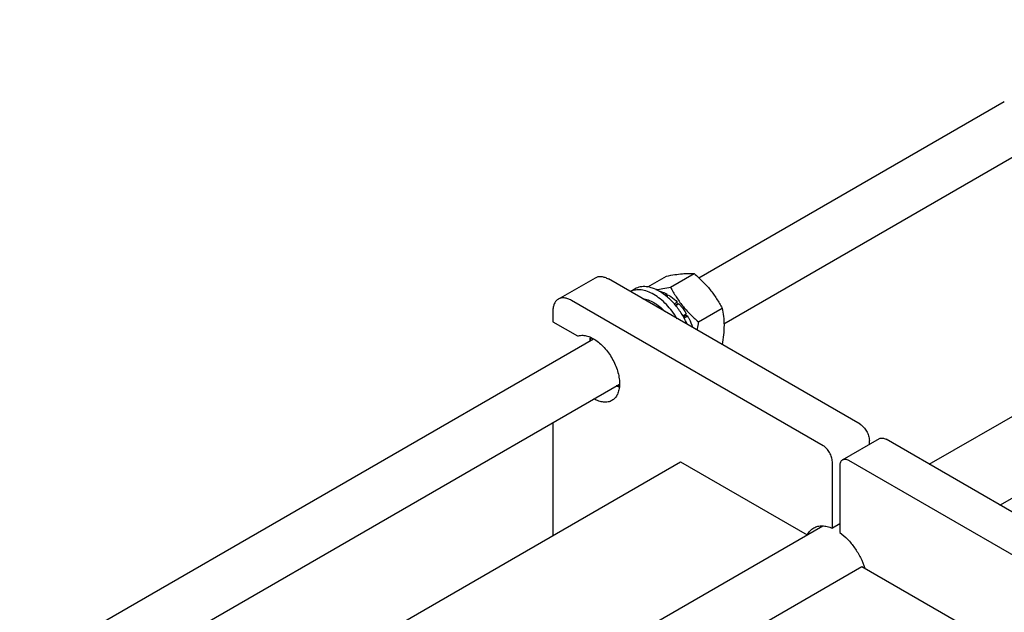
# Model space of a CAD drawing. Units: millimetres. Extents: x 0 to 4200, y -3 to 2970.
# Drawn here: x 2941 to 3317, y 2357 to 2584 of the extents above; entities that cross this region are included whole.
import ezdxf

# ---------------------------------------------------------------- set-up
doc = ezdxf.new("R2010")
doc.units = ezdxf.units.MM
doc.header["$LTSCALE"] = 231
doc.layers.get('0').update_dxf_attribs({"linetype": 'CONTINUOUS'})

msp = doc.modelspace()

# ---------------------------------------------------------------- linework, layer by layer
at = {"color": 7, "linetype": 'Continuous'}
for p, q in [((3288.645, 2414.02), (3582.832, 2583.868)), ((3315.646, 2398.432), (3596.332, 2560.485)), ((3200.59, 2485.288), (3317.296, 2552.668)), ((3210.186, 2467.734), (3327.296, 2535.347)), ((3146.884, 2477.143), (3161.026, 2485.308)), ((3262.193, 2429.292), (3166.026, 2484.813)), ((3181.053, 2481.779), (3188.216, 2485.915)), ((3189.798, 2481.652), (3198.823, 2486.863)), ((3176.222, 2481.034), (3174.396, 2479.98)), ((3248.051, 2421.127), (3151.884, 2476.648)), ((3187.601, 2478.686), (3188.3, 2479.09)), ((3188.195, 2478.213), (3189.007, 2478.682)), ((3188.559, 2478.423), (3188.3, 2479.09)), ((3191.152, 2475.34), (3192.316, 2476.012)), ((3192.408, 2475.149), (3192.316, 2476.012)), ((3144.813, 2472.565), (3144.813, 2468.483)), ((3192.408, 2475.149), (3191.676, 2474.726)), ((3191.761, 2474.624), (3192.969, 2475.322)), ((3192.969, 2475.322), (3192.408, 2475.149)), ((3200.405, 2468.458), (3209.43, 2473.668)), ((3144.813, 2468.483), (3154.246, 2463.037)), ((3194.467, 2470.783), (3195.774, 2471.538)), ((3195.591, 2470.855), (3194.721, 2470.352)), ((3194.967, 2469.917), (3196.274, 2470.672)), ((3195.591, 2470.855), (3195.774, 2471.538)), ((3196.274, 2470.672), (3195.591, 2470.855)), ((3198.076, 2466.309), (3198.149, 2466.351)), ((3198.093, 2466.299), (3198.149, 2466.351)), ((2941.067, 2335.453), (3160.267, 2462.008)), ((2960.259, 2323.44), (3170.267, 2444.687)), ((3144.813, 2429.991), (3144.813, 2386.833)), ((3255.451, 2415.659), (3269.593, 2423.824)), ((3265.729, 2421.593), (3265.729, 2423.168)), ((3368.26, 2368.056), (3272.093, 2423.576)), ((3354.118, 2359.891), (3257.951, 2415.412)), ((2998.444, 2302.327), (3193.604, 2415.002)), ((3193.604, 2415.002), (3241.976, 2387.075)), ((3251.587, 2389.595), (3251.587, 2415.003)), ((3254.415, 2413.37), (3254.415, 2387.962)), ((3046.816, 2274.401), (3247.917, 2390.506)), ((3254.415, 2391.228), (3251.587, 2389.595)), ((3067.741, 2262.32), (3262.9, 2374.995)), ((3262.9, 2374.995), (3312.398, 2346.418))]:
    msp.add_line(p, q, dxfattribs=at)
for centre, radius, start, end in [((3165.408, 2459.862), 5.654, 157.23534, 158.43198), ((3170.979, 2450.211), 5.653, 261.58537, 262.76993)]:
    msp.add_arc(centre, radius, start, end, dxfattribs=at)
for points, knots in [([(3188.216, 2485.915), (3189.277, 2486.12), (3191.292, 2486.481), (3194.139, 2486.851), (3196.619, 2486.987), (3198.134, 2486.925), (3198.823, 2486.863)], [0, 0, 0, 0, 0.3034703, 0.5747059, 0.8058105, 1, 1, 1, 1]), ([(3161.026, 2485.308), (3161.356, 2485.498), (3162.114, 2485.774), (3163.373, 2485.805), (3164.715, 2485.481), (3165.587, 2485.066), (3166.026, 2484.813)], [0, 0, 0, 0, 0.2177735, 0.4509532, 0.7102022, 1, 1, 1, 1]), ([(3198.823, 2486.863), (3199.923, 2485.919), (3202.054, 2483.97), (3204.94, 2480.778), (3207.403, 2477.328), (3208.789, 2474.895), (3209.43, 2473.668)], [0, 0, 0, 0, 0.2552064, 0.5078583, 0.7562731, 1, 1, 1, 1]), ([(3183.35, 2478.893), (3182.57, 2479.343), (3181.018, 2480.087), (3178.636, 2480.697), (3176.725, 2480.702), (3175.344, 2480.384), (3174.708, 2480.127), (3174.408, 2479.975)], [0, 0, 0, 0, 0.2884669, 0.5477785, 0.781679, 0.8920808, 1, 1, 1, 1]), ([(3185.472, 2480.118), (3184.66, 2480.587), (3183.045, 2481.355), (3180.564, 2481.955), (3178.583, 2481.902), (3177.169, 2481.511), (3176.525, 2481.209), (3176.222, 2481.034)], [0, 0, 0, 0, 0.2895784, 0.5486311, 0.7816343, 0.8918367, 1, 1, 1, 1]), ([(3184.196, 2480.782), (3185.09, 2480.873), (3186.964, 2481.13), (3188.824, 2481.465), (3189.798, 2481.652)], [0, 0, 0, 0, 0.4753875, 1, 1, 1, 1]), ([(3185.368, 2480.177), (3185.609, 2480.13), (3186.626, 2479.885), (3187.597, 2479.469), (3188.3, 2479.09)], [0, 0, 0, 0, 0.2352639, 1, 1, 1, 1]), ([(3196.241, 2467.369), (3195.639, 2468.727), (3194.244, 2471.347), (3191.679, 2474.888), (3188.767, 2477.877), (3186.585, 2479.475), (3185.472, 2480.118)], [0, 0, 0, 0, 0.2632392, 0.5239437, 0.7722829, 1, 1, 1, 1]), ([(3189.798, 2481.652), (3190.439, 2480.425), (3191.824, 2477.993), (3194.288, 2474.543), (3197.173, 2471.35), (3199.304, 2469.401), (3200.405, 2468.458)], [0, 0, 0, 0, 0.2437269, 0.4921417, 0.7447936, 1, 1, 1, 1]), ([(3146.884, 2477.143), (3146.554, 2476.953), (3145.937, 2476.434), (3145.28, 2475.359), (3144.89, 2474.036), (3144.813, 2473.072), (3144.813, 2472.565)], [0, 0, 0, 0, 0.2177726, 0.4509518, 0.7102012, 1, 1, 1, 1]), ([(3151.884, 2476.648), (3151.445, 2476.901), (3150.572, 2477.317), (3149.231, 2477.64), (3147.972, 2477.609), (3147.214, 2477.333), (3146.884, 2477.143)], [0, 0, 0, 0, 0.2897978, 0.5490468, 0.7822265, 1, 1, 1, 1]), ([(3179.151, 2477.236), (3179.848, 2477.188), (3181.317, 2476.862), (3183.462, 2475.851), (3185.594, 2474.341), (3186.91, 2473.081), (3187.55, 2472.387)], [0, 0, 0, 0, 0.211777, 0.4500269, 0.7141823, 1, 1, 1, 1]), ([(3192.293, 2469.649), (3191.698, 2470.636), (3190.419, 2472.522), (3188.244, 2475.065), (3185.901, 2477.22), (3184.207, 2478.398), (3183.35, 2478.893)], [0, 0, 0, 0, 0.2662921, 0.5253094, 0.7714111, 1, 1, 1, 1]), ([(3189.007, 2478.682), (3189.295, 2478.505), (3190.477, 2477.718), (3191.555, 2476.78), (3192.316, 2476.012)], [0, 0, 0, 0, 0.2380544, 1, 1, 1, 1]), ([(3192.969, 2475.322), (3193.229, 2475.036), (3194.254, 2473.845), (3195.162, 2472.553), (3195.774, 2471.538)], [0, 0, 0, 0, 0.2456285, 1, 1, 1, 1]), ([(3209.43, 2473.668), (3209.667, 2472.631), (3210.057, 2470.465), (3210.264, 2467.057), (3210.055, 2463.442), (3209.689, 2460.986), (3209.467, 2459.733)], [0, 0, 0, 0, 0.2274136, 0.4695432, 0.7280841, 1, 1, 1, 1]), ([(3196.274, 2470.672), (3196.467, 2470.323), (3197.193, 2468.93), (3197.791, 2467.468), (3198.149, 2466.351)], [0, 0, 0, 0, 0.2535913, 1, 1, 1, 1]), ([(3200.405, 2468.458), (3200.356, 2468.188), (3200.17, 2467.122), (3200.012, 2466.05), (3199.915, 2465.247)], [0, 0, 0, 0, 0.2528764, 1, 1, 1, 1]), ([(3154.246, 2463.037), (3154.749, 2463.204), (3155.867, 2463.378), (3157.629, 2463.157), (3159.47, 2462.491), (3161.332, 2461.408), (3163.157, 2459.949), (3164.884, 2458.162), (3166.453, 2456.111), (3167.81, 2453.865), (3168.91, 2451.502), (3169.712, 2449.106), (3170.189, 2446.757), (3170.325, 2444.536), (3170.112, 2442.517), (3169.552, 2440.764), (3168.782, 2439.557), (3168.015, 2438.818), (3167.59, 2438.523), (3167.369, 2438.395)], [0, 0, 0, 0, 0.0463919, 0.0971883, 0.153773, 0.2164561, 0.2847178, 0.3574517, 0.4331607, 0.5101169, 0.5865011, 0.6605358, 0.7306203, 0.7954821, 0.8543563, 0.9072126, 0.9550118, 0.9777008, 1, 1, 1, 1]), ([(3158.994, 2461.275), (3159.004, 2461.385), (3159.047, 2461.813), (3159.117, 2462.239), (3159.187, 2462.551)], [0, 0, 0, 0, 0.2570579, 1, 1, 1, 1]), ([(3159.124, 2461.348), (3159.143, 2461.444), (3159.222, 2461.815), (3159.329, 2462.18), (3159.425, 2462.444)], [0, 0, 0, 0, 0.2574101, 1, 1, 1, 1]), ([(3170.198, 2443.48), (3170.098, 2443.511), (3169.689, 2443.647), (3169.291, 2443.813), (3168.996, 2443.951)], [0, 0, 0, 0, 0.2430984, 1, 1, 1, 1]), ([(3170.223, 2443.74), (3170.132, 2443.755), (3169.761, 2443.829), (3169.397, 2443.933), (3169.126, 2444.026)], [0, 0, 0, 0, 0.2428961, 1, 1, 1, 1]), ([(3167.369, 2438.395), (3167.143, 2438.265), (3166.662, 2438.039), (3165.608, 2437.743), (3164.133, 2437.695), (3162.284, 2438.127), (3161.078, 2438.688), (3160.471, 2439.031)], [0, 0, 0, 0, 0.1084635, 0.2189198, 0.4521664, 0.7110068, 1, 1, 1, 1]), ([(3262.193, 2429.292), (3262.695, 2429.002), (3263.645, 2428.203), (3264.754, 2426.688), (3265.511, 2424.97), (3265.729, 2423.748), (3265.729, 2423.168)], [0, 0, 0, 0, 0.2372178, 0.4999989, 0.7627806, 1, 1, 1, 1]), ([(3269.593, 2423.824), (3269.758, 2423.919), (3270.137, 2424.057), (3270.766, 2424.073), (3271.437, 2423.911), (3271.873, 2423.703), (3272.093, 2423.576)], [0, 0, 0, 0, 0.2177735, 0.4509532, 0.7102022, 1, 1, 1, 1]), ([(3251.587, 2415.003), (3251.587, 2415.583), (3251.369, 2416.805), (3250.612, 2418.523), (3249.503, 2420.038), (3248.553, 2420.837), (3248.051, 2421.127)], [0, 0, 0, 0, 0.2372194, 0.5000011, 0.7627822, 1, 1, 1, 1]), ([(3255.451, 2415.659), (3255.286, 2415.564), (3254.977, 2415.305), (3254.649, 2414.767), (3254.453, 2414.106), (3254.415, 2413.624), (3254.415, 2413.37)], [0, 0, 0, 0, 0.2177726, 0.4509519, 0.7102012, 1, 1, 1, 1]), ([(3257.951, 2415.412), (3257.731, 2415.538), (3257.295, 2415.746), (3256.624, 2415.908), (3255.995, 2415.892), (3255.616, 2415.754), (3255.451, 2415.659)], [0, 0, 0, 0, 0.2897978, 0.5490468, 0.7822265, 1, 1, 1, 1]), ([(3242.108, 2387.154), (3242.391, 2387.691), (3243.069, 2388.677), (3244.004, 2389.43), (3244.501, 2389.717)], [0, 0, 0, 0, 0.5138009, 1, 1, 1, 1]), ([(3244.501, 2389.717), (3244.976, 2389.992), (3246.042, 2390.412), (3247.808, 2390.584), (3249.701, 2390.314), (3250.954, 2389.874), (3251.587, 2389.595)], [0, 0, 0, 0, 0.2244027, 0.4605403, 0.717393, 1, 1, 1, 1]), ([(3254.415, 2387.962), (3255.489, 2387.196), (3257.553, 2385.375), (3260.213, 2382.122), (3262.42, 2378.42), (3263.521, 2375.745), (3263.955, 2374.386)], [0, 0, 0, 0, 0.2349939, 0.4870465, 0.7458064, 1, 1, 1, 1])]:
    msp.add_open_spline(points, degree=3, knots=knots, dxfattribs=at)

doc.saveas('drawing.dxf')
